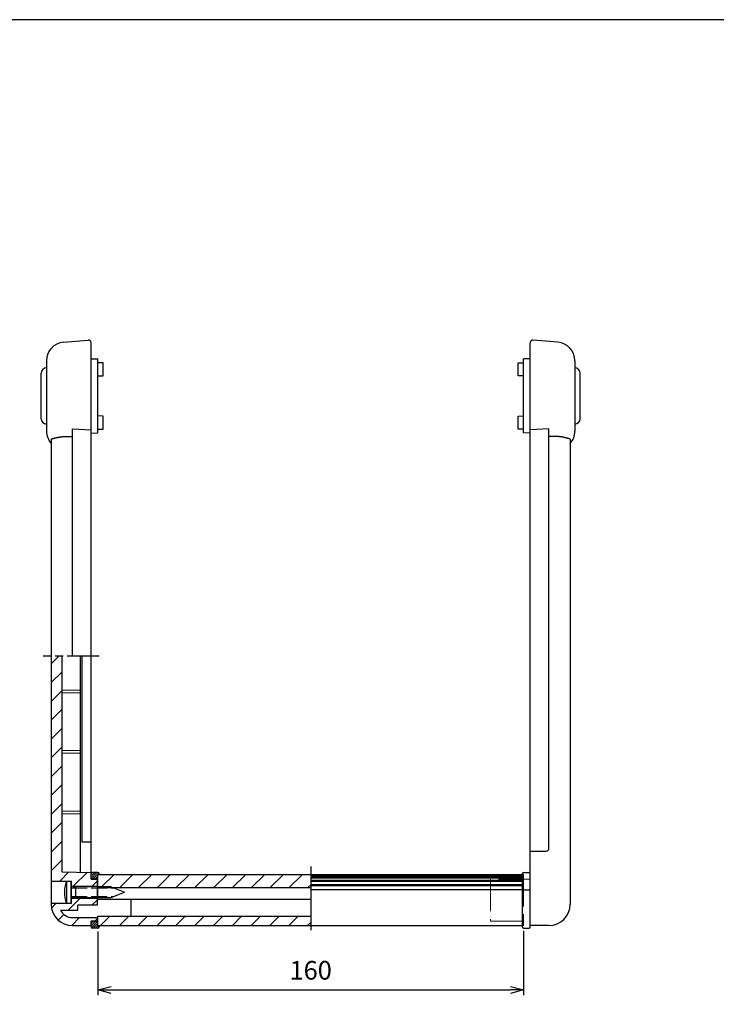
# Model space of a CAD drawing. Units: millimetres. Extents: x 0 to 806, y 0 to 560.
# Drawn here: x 283 to 544, y 190 to 560 of the extents above; entities that cross this region are included whole.
import ezdxf

# ---------------------------------------------------------------- set-up
doc = ezdxf.new("R2010")
doc.units = ezdxf.units.MM
doc.header["$LTSCALE"] = 2
for name, pattern in [('AM_ISO02W050', [7.5, 6, -1.5]), ('AM_ISO02W050x2', [3.75, 3, -0.75]), ('AM_ISO08W050', [18, 12, -1.5, 3, -1.5]), ('AM_ISO08W050x2', [9, 6, -0.75, 1.5, -0.75])]:
    doc.linetypes.add(name, pattern=pattern)
for name, color, linetype, lineweight in [('AM_5', 3, 'Continuous', 25), ('AM_7', 4, 'AM_ISO08W050', 25), ('AM_8', 1, 'Continuous', 25), ('ｸﾞﾘｯﾌﾟ', 2, 'Continuous', 25), ('ｸﾞﾘｯﾌﾟ0', 2, 'AM_ISO02W050', 15), ('ｽﾍﾟｰｻｰ', 5, 'Continuous', 25), ('ﾋﾞｽ', 8, 'Continuous', 25), ('ﾋﾞｽ0', 8, 'AM_ISO02W050x2', 13), ('ﾌﾞﾗｹｯﾄ', 7, 'Continuous', 25), ('ﾌﾞﾗｹｯﾄ0', 7, 'AM_ISO02W050', 15)]:
    doc.layers.add(name, color=color, linetype=linetype, lineweight=lineweight)
doc.styles.get("Standard").update_dxf_attribs({"font": 'ISOCP.SHX', "bigfont": 'EXTFONT.SHX'})
doc.dimstyles.new('AM_ISO', dxfattribs={"dimtxt": 3.5, "dimasz": 2.5, "dimexe": 1, "dimexo": 1, "dimgap": 1.5, "dimtad": 1, "dimdsep": 46, "dimtxsty": 'Standard', "dimblk": 'OPEN30', "dimcen": 0, "dimclrd": 3, "dimclre": 3, "dimclrt": 2, "dimadec": 0, "dimazin": 2, "dimtp": 0.1, "dimtm": 0.1, "dimtfac": 0.71, "dimtmove": 0, "dimatfit": 3, "dimldrblk": 'OPEN30', "dimfxl": 0, "dimlwd": -1, "dimlwe": -1, "dimarcsym": 0})
pattern_1 = [(45, (-1037.520789185493, 11.30949345366315), (-3.535533905932737, 3.535533905932738), [])]
pattern_2 = [(45, (-1037.520789185493, 11.30949345366315), (-0.4242640687119285, 0.4242640687119285), [])]
pattern_3 = [(45, (-1012.520789185493, 11.30949345366315), (-3.535533905932737, 3.535533905932738), [])]

# ---------------------------------------------------------------- blocks, each defined once
blk = doc.blocks.new('TK-A3')
blk.add_lwpolyline([(0, 0), (403, 0), (403, 280), (0, 280.0000000000001)], close=True)
blk = doc.blocks.new('_Open30')
at = {"color": 0, "linetype": 'ByBlock', "lineweight": -2}
for p, q in [((-1, 0.26794919), (0, 0)), ((0, 0), (-1, -0.26794919)), ((0, 0), (-1, 0))]:
    blk.add_line(p, q, dxfattribs=at)
blk = doc.blocks.new('*D17')
at = {"layer": 'AM_5', "color": 3}
for p, q in [((311.9472196281446, 217.4244059017526), (311.9472196281446, 193.4244059017527)), ((471.9472196281446, 217.6244059017526), (471.9472196281446, 193.4244059017527)), ((316.9472196281446, 195.4244059017527), (466.9472196281446, 195.4244059017527))]:
    blk.add_line(p, q, dxfattribs=at)
at = {"layer": 'Defpoints', "color": 0}
for p in [(311.9472196281446, 219.4244059017526), (471.9472196281446, 219.6244059017526), (471.9472196281446, 195.4244059017527)]:
    blk.add_point(p, dxfattribs=at)
at = {"layer": 'AM_5', "color": 3, "xscale": 5, "yscale": 5, "zscale": 5, "rotation": 180}
blk.add_blockref('_Open30', (311.9472196281446, 195.4244059017527), dxfattribs=at)
at = {"layer": 'AM_5', "color": 3, "xscale": 5, "yscale": 5, "zscale": 5}
blk.add_blockref('_Open30', (471.9472196281446, 195.4244059017527), dxfattribs=at)
at = {"layer": 'AM_5', "color": 2, "insert": (391.9472196281446, 201.9244059017527), "char_height": 7, "attachment_point": 5}
blk.add_mtext('160', dxfattribs=at)
blk = doc.blocks.new('A$C273A4625')
at = {"layer": 'ﾋﾞｽ'}
for p, q in [((0, 4.149999999999977), (-1.699999999999818, 4.00126927200597)), ((-1.699999999999818, 4.00126927200597), (-1.699999999999818, -4.001269272005857)), ((0, -4.149999999999977), (0, 4.149999999999977)), ((0.2445649603005222, 1.655900562353963), (1.749999999999204, 1.999999999999545)), ((1.749999999999091, -1.999999999999545), (1.749999999999204, 1.999999999999545)), ((15.00000000000011, 1.999999999999602), (1.749999999999204, 1.999999999999545)), ((15.00000000000023, 1.999999999999602), (20.0000000000008, 0.02228435870785006)), ((14.99999999999966, -1.999999999999432), (20.00000000000011, 0.02228435870813428)), ((0.2445649603005222, -1.655900562354077), (1.749999999999091, -1.999999999999545)), ((1.749999999999091, -1.999999999999545), (15, -1.999999999999432)), ((-1.699999999999818, -4.001269272005857), (0, -4.149999999999977))]:
    blk.add_line(p, q, dxfattribs=at)
for centre, radius, start, end in [((7.906347366936643, 0), 10.4063473669366, 157.387125604519, 202.612874395481), ((0.2000000000000455, 1.85087226366835), 0.2, 179.9999999999968, 282.8750015596195), ((0.2000000000000455, -1.850872263668407), 0.2, 77.1249984403868, 179.9999999999968)]:
    blk.add_arc(centre, radius, start, end, dxfattribs=at)
at = {"layer": 'ﾋﾞｽ0'}
for p, q in [((1.13686837721616e-13, 1.599999999999568), (16.01126772638247, 1.599999999999682)), ((0, -1.599999999999568), (15.9889806007684, -1.599999999999568))]:
    blk.add_line(p, q, dxfattribs=at)

msp = doc.modelspace()

# ---------------------------------------------------------------- hatches: boundary and pattern name
at = {"layer": 'AM_8'}
h = msp.add_hatch(dxfattribs=at)
h.set_pattern_fill('_U', color=256, scale=5, angle=45, style=0, pattern_type=0)
h.set_pattern_definition(pattern_1)
h.paths.add_polyline_path([(301.947219628145, 236.3744059017527), (301.947219628145, 234.3744059017527), (311.8472196281447, 234.3744059017527), (311.8472196281451, 237.0244053062602), (309.4472196281446, 237.0244053062602), (309.4472196281446, 237.1244059017526), (309.4472196281446, 239.6244059017526), (298.447219628145, 239.816411615963), (298.447219628145, 320.8286777687943), (294.447219628145, 320.8286777687944), (294.447219628145, 236.3744059017527)])
h = msp.add_hatch(dxfattribs=at)
h.set_pattern_fill('_U', color=256, scale=0.6, angle=45, style=0, pattern_type=0)
h.set_pattern_definition(pattern_2)
edge = h.paths.add_edge_path()
edge.add_line((311.9472196281446, 239.0489102004437), (312.4472196281446, 239.0489102004438))
edge.add_line((312.4472196281446, 239.0489102004437), (312.4472196281446, 239.0888363941307))
edge.add_arc((311.9472196281446, 239.0888363941307), 0.5, 0, 87.99999999999639)
edge.add_line((311.9646693764959, 239.5885318076403), (310.9472196281441, 239.624061935772))
edge.add_line((310.9472196281441, 239.624061935772), (309.9297698797933, 239.5885318076403))
edge.add_arc((309.9472196281446, 239.0888363941309), 0.5000000000000095, 92.00000000000361, 180.0000000000033)
edge.add_line((309.4472196281446, 239.0888363941307), (309.4472196281446, 237.1244059017526))
edge.add_line((309.4472196281446, 237.1244059017526), (311.9472196281446, 237.1244059017526))
edge.add_line((311.9472196281446, 237.1244059017526), (311.9472196281446, 239.0489102004436))
h = msp.add_hatch(dxfattribs=at)
h.set_pattern_fill('_U', color=256, scale=5, angle=45, style=0, pattern_type=0)
h.set_pattern_definition(pattern_3)
h.paths.add_polyline_path([(391.9472196281446, 238.8544059017527), (311.9472196281446, 238.8544059017527), (311.9472196281448, 234.1246613774234), (316.9472196281451, 234.1246613774234), (317.5799078428859, 233.8744059017527), (391.9472196281446, 233.8744059017526)])
h = msp.add_hatch(dxfattribs=at)
h.set_pattern_fill('_U', color=256, scale=5, angle=45, style=0, pattern_type=0)
h.set_pattern_definition(pattern_1)
edge = h.paths.add_edge_path()
edge.add_line((311.8472196281447, 229.8744059017527), (301.947219628145, 229.8744059017527))
edge.add_line((301.947219628145, 229.8744059017526), (301.947219628145, 227.8749168530948))
edge.add_line((301.947219628145, 227.8749168530948), (294.447219628145, 227.8749168530948))
edge.add_line((294.447219628145, 227.8749168530948), (294.447219628145, 227.6244059017525))
edge.add_arc((302.447219628145, 227.6244059017525), 8, 180, 270)
edge.add_line((302.447219628145, 219.6244059017525), (309.4472196281446, 219.6244059017526))
edge.add_line((309.4472196281446, 219.6244059017526), (309.4472196281446, 221.2244059017526))
edge.add_line((309.4472196281446, 221.2244059017526), (311.8472196281447, 221.2244059017526))
edge.add_line((311.8472196281447, 221.2244059017526), (311.8472196281447, 222.6244059017526))
edge.add_line((311.8472196281447, 222.6244059017526), (302.447219628145, 222.6244059017526))
edge.add_arc((302.4472196281446, 227.6244059017526), 4.999999999999943, 206.7436839504006, 270.0000000000026, ccw=False)
edge.add_line((297.9820768532719, 225.3744059017528), (304.447219628145, 225.3744059017527))
edge.add_line((304.447219628145, 225.3744059017527), (304.447219628145, 227.3744059017527))
edge.add_line((304.447219628145, 227.3744059017527), (311.8472196281447, 227.3744059017527))
edge.add_line((311.8472196281447, 227.3744059017527), (311.8472196281447, 229.8744059017527))
h = msp.add_hatch(dxfattribs=at)
h.set_pattern_fill('_U', color=256, scale=5, angle=45, style=0, pattern_type=0)
h.set_pattern_definition(pattern_3)
h.paths.add_polyline_path([(391.9472196281446, 223.1244059017526), (311.9472196281446, 223.1244059017527), (311.9472196281446, 219.6244059017527), (312.4472196281446, 219.6244059017527), (391.9472196281446, 219.6244059017527)])
h = msp.add_hatch(dxfattribs=at)
h.set_pattern_fill('_U', color=256, scale=0.6, angle=45, style=0, pattern_type=0)
h.set_pattern_definition(pattern_2)
edge = h.paths.add_edge_path()
edge.add_arc((311.9472196281446, 219.1596314433938), 0.5000000000000095, 272.0000000000036, 360.0000000000032)
edge.add_line((312.4472196281446, 219.1596314433938), (312.4472196281446, 219.4244059017526))
edge.add_line((312.4472196281446, 219.4244059017526), (311.9472196281446, 219.4244059017526))
edge.add_line((311.9472196281446, 219.4244059017526), (311.9472196281446, 221.1244059017526))
edge.add_line((311.9472196281446, 221.1244059017526), (309.4472196281446, 221.1244059017526))
edge.add_line((309.4472196281446, 221.1244059017526), (309.4472196281446, 219.1596314433938))
edge.add_arc((309.9472196281446, 219.1596314433938), 0.5, 179.9999999999968, 267.9999999999964)
edge.add_line((309.9297698797933, 218.6599360298844), (310.9472196281446, 218.6244059017527))
edge.add_line((310.9472196281446, 218.6244059017526), (311.9646693764959, 218.6599360298842))

# ---------------------------------------------------------------- linework, layer by layer
at = {"layer": 'AM_7', "linetype": 'AM_ISO08W050x2'}
msp.add_line((312.4472196281446, 320.8286777687943), (291.4472196281455, 320.8286777687944), dxfattribs=at)
at = {"layer": 'AM_7'}
msp.add_line((391.9472196281446, 241.8544059017526), (391.9472196281446, 216.6244059017526), dxfattribs=at)
at = {"layer": 'ｸﾞﾘｯﾌﾟ'}
for p, q in [((311.947219628145, 229.5325316523533), (311.9472196281446, 238.8544059017527)), ((311.9472196281446, 238.8544059017527), (471.4472196281446, 238.8544059017526)), ((391.9472196281446, 238.6244059017527), (471.4472196281446, 238.6244059017527)), ((391.9472196281446, 238.6109656814202), (471.4472196281446, 238.6109656814202)), ((391.9472196281446, 238.339401651781), (471.4472196281446, 238.339401651781)), ((391.9472196281446, 237.8881413732369), (471.4472196281446, 237.8881413732368)), ((391.9472196281446, 237.5779272771402), (471.4472196281446, 237.5779272771402)), ((311.9472196281446, 233.8744059017527), (391.9472196281446, 233.8744059017526)), ((391.9472196281446, 236.7078956280401), (471.4472196281446, 236.7078956280401)), ((391.9472196281446, 236.3615065001417), (471.4472196281446, 236.3615065001417)), ((391.9472196281446, 235.1060896155647), (471.4472196281446, 235.1060896155647)), ((391.9472196281446, 234.726997215119), (471.4472196281446, 234.7269972151188)), ((391.9472196281446, 233.131863408931), (471.4472196281446, 233.131863408931)), ((311.9472196281455, 229.5325316523533), (391.9472196281446, 229.5325316523533)), ((311.9472196281446, 223.1244059017527), (391.9472196281446, 223.1244059017526)), ((311.9472196281446, 219.6244059017527), (311.9472196281446, 223.1244059017527)), ((311.9472196281446, 219.6244059017527), (471.4472196281446, 219.6244059017526))]:
    msp.add_line(p, q, dxfattribs=at)
at = {"layer": 'ｸﾞﾘｯﾌﾟ0'}
for p, q in [((471.4472196281446, 238.8544059017527), (471.9472196281446, 238.8544059017526)), ((471.4472196281446, 238.6244059017526), (471.9472196281446, 238.6244059017527)), ((471.4472196281446, 238.6109656814201), (471.9472196281446, 238.6109656814202)), ((471.4472196281446, 238.3394016517809), (471.9472196281446, 238.339401651781)), ((471.4472196281446, 237.8881413732368), (471.9472196281446, 237.8881413732369)), ((471.4472196281446, 237.5779272771402), (471.9472196281446, 237.5779272771402)), ((471.9472196281446, 238.8544059017526), (471.9472196281446, 219.6244059017526)), ((471.4472196281446, 236.7078956280401), (471.9472196281446, 236.7078956280401)), ((471.4472196281446, 236.3615065001416), (471.9472196281446, 236.3615065001417)), ((471.4472196281446, 235.1060896155647), (471.9472196281446, 235.1060896155647)), ((471.4472196281446, 234.7269972151188), (471.9472196281446, 234.726997215119)), ((471.4472196281446, 233.131863408931), (471.9472196281446, 233.131863408931)), ((471.4472196281446, 219.6244059017527), (471.9472196281446, 219.6244059017526))]:
    msp.add_line(p, q, dxfattribs=at)
at = {"layer": 'ｽﾍﾟｰｻｰ'}
for p, q in [((309.4472196281446, 237.0244053062602), (309.4472196281446, 239.0888363941307)), ((311.9472196281446, 237.1244059017526), (309.4472196281446, 237.1244059017526)), ((310.9472196281441, 239.624061935772), (309.9297698797933, 239.5885318076404)), ((311.9646693764959, 239.5885318076404), (310.9472196281441, 239.624061935772)), ((311.9472196281446, 236.5359019706839), (311.9472196281446, 239.0489102004437)), ((312.4472196281446, 239.0489102004437), (311.9472196281446, 239.0489102004437)), ((312.4472196281446, 239.0888363941307), (312.4472196281446, 238.8544059017527)), ((471.4472196281446, 239.0888363941309), (471.4472196281446, 219.1596314433939)), ((471.9297698797933, 239.5885318076404), (472.9472196281446, 239.6240619357721)), ((472.9472196281446, 239.6240619357721), (473.9646693764959, 239.5885318076404)), ((474.4472196281446, 219.1596314433939), (474.4472196281446, 239.0888363941309)), ((474.4472196281446, 232.9692696249282), (471.4472196281446, 232.9692696249282)), ((309.4472196281446, 219.1596314433938), (309.4472196281446, 221.2244059017526)), ((311.9472196281446, 221.1244059017526), (309.4472196281446, 221.1244059017526)), ((310.9472196281446, 218.6244059017526), (309.9297698797933, 218.6599360298844)), ((311.9646693764959, 218.6599360298844), (310.9472196281446, 218.6244059017526)), ((311.9472196281446, 219.4244059017526), (311.9472196281446, 221.2244059017526)), ((311.9472196281446, 219.4244059017526), (312.4472196281446, 219.4244059017526)), ((312.4472196281446, 219.6244059017527), (312.4472196281446, 219.1596314433938)), ((471.9297698797933, 218.6599360298844), (472.9472196281446, 218.6244059017527)), ((472.9472196281446, 218.6244059017527), (473.9646693764959, 218.6599360298844))]:
    msp.add_line(p, q, dxfattribs=at)
for centre, start, end in [((309.9472196281446, 239.0888363941307), 92.00000000000365, 180), ((311.9472196281446, 239.0888363941307), 0, 87.99999999999635), ((471.9472196281446, 239.0888363941309), 92.00000000000365, 180), ((473.9472196281446, 239.0888363941309), 0, 87.99999999999635), ((309.9472196281446, 219.1596314433938), 180, 267.9999999999964), ((311.9472196281446, 219.1596314433938), 272.0000000000035, 0), ((471.9472196281446, 219.1596314433939), 180, 267.9999999999964), ((473.9472196281446, 219.1596314433939), 271.9999999999776, 0)]:
    msp.add_arc(centre, 0.5, start, end, dxfattribs=at)
at = {"layer": 'ﾌﾞﾗｹｯﾄ'}
for p, q in [((299.0871294289115, 438.8093239572828), (308.3600638853974, 439.6206005998441)), ((309.4472196281446, 237.0244053062602), (309.447219628145, 438.5330974006832)), ((474.4472196281446, 219.6244059017527), (474.4472196281436, 438.6244059017525)), ((484.8073098273774, 438.8093239572829), (475.5343753708918, 439.6206005998442)), ((292.6972196281449, 431.8359610706405), (292.6972196281455, 405.4128507328642)), ((309.4472196281446, 432.6244059017523), (311.9472196281455, 432.5371039780229)), ((311.9472196281455, 404.711707825482), (311.9472196281455, 432.5371039780229)), ((313.9472196281455, 431.0545643627687), (311.9472196281455, 431.1244059017523)), ((313.9472196281455, 426.1942474407358), (313.9472196281455, 431.0545643627687)), ((469.9472196281437, 431.0545643627688), (471.9472196281437, 431.1244059017524)), ((469.9472196281437, 426.1942474407359), (469.9472196281437, 431.0545643627688)), ((474.4472196281446, 432.6244059017524), (471.9472196281437, 432.5371039780229)), ((471.9472196281437, 404.7117078254821), (471.9472196281437, 432.5371039780229)), ((491.1972196281439, 431.8359610706405), (491.1972196281437, 405.4128507328642)), ((290.6972196281455, 410.0844059017525), (290.697219628145, 427.1644059017524)), ((311.9472196281455, 426.1244059017523), (313.9472196281455, 426.1942474407358)), ((471.9472196281437, 426.1244059017524), (469.9472196281437, 426.1942474407359)), ((493.1972196281437, 410.0844059017525), (493.1972196281441, 427.1644059017524)), ((313.9472196281455, 411.0545643627688), (311.9472196281455, 411.1244059017523)), ((313.9472196281455, 406.194247440736), (313.9472196281455, 411.0545643627688)), ((469.9472196281437, 411.0545643627689), (471.9472196281437, 411.1244059017524)), ((469.9472196281437, 406.1942474407361), (469.9472196281437, 411.0545643627689)), ((302.4472196281455, 406.2142386871327), (309.4472196281455, 405.8834722614172)), ((302.447219628145, 320.8286777687943), (302.4472196281455, 406.2142386871327)), ((309.4472196281455, 404.6244059017523), (311.9472196281455, 404.7117078254819)), ((311.9472196281455, 406.1244059017523), (313.9472196281455, 406.194247440736)), ((471.9472196281437, 406.1244059017524), (469.9472196281437, 406.1942474407361)), ((474.4472196281437, 404.6244059017524), (471.9472196281437, 404.7117078254819)), ((481.4472196281437, 406.2142386871328), (474.4472196281437, 405.8834722614172)), ((481.4472196281437, 248.6244059017524), (481.4472196281437, 406.2142386871328)), ((294.447219628145, 402.4269794629242), (294.447219628145, 227.6244059017524)), ((489.4472196281436, 402.4269794629245), (489.4472196281437, 228.8394164173923)), ((489.4472196281437, 400.3696481325434), (489.4472196281437, 227.6244059017525)), ((298.447219628145, 320.8286777687943), (298.447219628145, 239.8164116159629)), ((305.447219628145, 239.6942261614654), (305.447219628145, 320.8286777687943)), ((305.9698514552625, 320.8286777687943), (305.9937784330219, 251.1244059017523)), ((305.9937784330219, 251.1244059017523), (309.4472196281446, 251.1244059017523)), ((474.4472196281446, 247.6244059017524), (480.4472196281437, 247.6244059017524)), ((298.447219628145, 239.8164116159629), (309.4472196281446, 239.6244059017525)), ((309.4472196281446, 237.0244053062602), (311.8472196281447, 237.0244053062602)), ((311.8472196281447, 227.3744059017527), (311.8472196281451, 237.0244053062602)), ((294.447219628145, 236.3744059017527), (301.947219628145, 236.3744059017527)), ((301.947219628145, 236.3744059017527), (301.947219628145, 227.8749168530948)), ((301.947219628145, 234.3744059017527), (311.8472196281447, 234.3744059017527)), ((311.8472196281447, 236.5359019706839), (311.9472196281446, 236.5359019706839)), ((311.8472196281447, 235.0812113370275), (311.9472196281446, 235.0812113370275)), ((301.947219628145, 229.8744059017525), (311.8472196281447, 229.8744059017527)), ((311.8472196281447, 231.5081837724216), (311.947219628145, 231.5081837724216)), ((324.4472196281446, 229.5325316523532), (324.4472196281446, 223.1244059017527)), ((301.947219628145, 227.8749168530948), (294.447219628145, 227.8749168530948)), ((304.447219628145, 227.3744059017527), (311.8472196281447, 227.3744059017527)), ((304.447219628145, 225.3744059017527), (304.447219628145, 227.3744059017527)), ((297.9820768532719, 225.3744059017527), (304.447219628145, 225.3744059017527)), ((302.447219628145, 222.6244059017525), (311.9472196281446, 222.6244059017525)), ((311.8472196281447, 222.6244059017525), (311.8472196281447, 221.2244059017526)), ((302.447219628145, 219.6244059017524), (309.4472196281446, 219.6244059017525)), ((311.9472196281446, 221.2244059017526), (309.4472196281446, 221.2244059017526)), ((309.4472196281446, 219.6244059017525), (309.4472196281446, 221.2244059017526)), ((481.4472196281437, 219.6244059017525), (474.4472196281446, 219.6244059017526))]:
    msp.add_line(p, q, dxfattribs=at)
for points in [[(294.4469724315828, 402.426907112711, 0), (294.487972431583, 402.438907112711, 0), (294.5289724315832, 402.4509071127111, 0), (294.5699724315833, 402.4619071127111, 0), (294.6099724315833, 402.4739071127111, 0), (294.6509724315835, 402.4859071127111, 0), (294.6919724315832, 402.496907112711, 0), (294.7329724315829, 402.5089071127111, 0), (294.773972431583, 402.520907112711, 0), (294.813972431583, 402.531907112711, 0), (294.8549724315832, 402.5439071127111, 0), (294.8959724315833, 402.555907112711, 0), (294.9369724315835, 402.5669071127111, 0), (294.9779724315832, 402.578907112711, 0), (295.0189724315829, 402.5899071127111, 0), (295.0589724315829, 402.601907112711, 0), (295.0999724315831, 402.612907112711, 0), (295.1409724315832, 402.6249071127111, 0), (295.1819724315834, 402.635907112711, 0), (295.2229724315836, 402.647907112711, 0), (295.2639724315833, 402.6589071127111, 0), (295.304972431583, 402.669907112711, 0), (295.3459724315832, 402.681907112711, 0), (295.3869724315833, 402.6929071127111, 0), (295.4269724315833, 402.703907112711, 0), (295.4679724315835, 402.7149071127111, 0), (295.5089724315832, 402.726907112711, 0), (295.5499724315829, 402.737907112711, 0), (295.5909724315831, 402.7489071127111, 0), (295.6319724315832, 402.7599071127111, 0), (295.6729724315834, 402.770907112711, 0), (295.7139724315836, 402.781907112711, 0), (295.7549724315833, 402.791907112711, 0), (295.795972431583, 402.802907112711, 0), (295.8369724315831, 402.813907112711, 0), (295.8779724315833, 402.824907112711, 0), (295.9189724315835, 402.8349071127111, 0), (295.9609724315829, 402.8459071127111, 0), (296.0019724315831, 402.8559071127111, 0), (296.0429724315833, 402.866907112711, 0), (296.0839724315834, 402.876907112711, 0), (296.1249724315832, 402.886907112711, 0), (296.1659724315829, 402.896907112711, 0), (296.206972431583, 402.907907112711, 0), (296.2489724315834, 402.917907112711, 0), (296.2899724315836, 402.927907112711, 0), (296.3309724315828, 402.936907112711, 0), (296.371972431583, 402.9469071127111, 0), (296.4139724315834, 402.9569071127111, 0), (296.4549724315835, 402.9669071127111, 0), (296.4959724315833, 402.9759071127111, 0), (296.5379724315832, 402.9859071127111, 0), (296.5789724315833, 402.9949071127111, 0), (296.6209724315833, 403.0039071127111, 0), (296.661972431583, 403.0139071127111, 0), (296.7029724315831, 403.022907112711, 0), (296.7449724315835, 403.031907112711, 0), (296.7859724315832, 403.040907112711, 0), (296.8279724315831, 403.048907112711, 0), (296.8689724315833, 403.0579071127111, 0), (296.9109724315832, 403.0669071127111, 0), (296.9529724315831, 403.074907112711, 0), (296.9939724315833, 403.083907112711, 0), (297.0359724315832, 403.0919071127111, 0), (297.0779724315831, 403.0999071127111, 0), (297.1189724315833, 403.107907112711, 0), (297.1609724315832, 403.1159071127111, 0), (297.2029724315831, 403.1239071127111, 0), (297.2439724315833, 403.131907112711, 0), (297.2859724315832, 403.1399071127111, 0), (297.3279724315831, 403.146907112711, 0), (297.3699724315835, 403.154907112711, 0), (297.411972431583, 403.161907112711, 0), (297.4529724315831, 403.169907112711, 0), (297.4949724315835, 403.176907112711, 0), (297.536972431583, 403.183907112711, 0), (297.5789724315833, 403.190907112711, 0), (297.6209724315833, 403.1979071127111, 0), (297.6629724315832, 403.204907112711, 0), (297.7049724315835, 403.2119071127111, 0), (297.746972431583, 403.217907112711, 0), (297.7889724315834, 403.2249071127111, 0), (297.8309724315828, 403.2309071127111, 0), (297.8729724315832, 403.236907112711, 0), (297.9149724315836, 403.2439071127111, 0), (297.956972431583, 403.2499071127111, 0), (297.9989724315834, 403.255907112711, 0), (298.0409724315829, 403.261907112711, 0), (298.0829724315832, 403.267907112711, 0), (298.1249724315832, 403.272907112711, 0), (298.1669724315831, 403.2789071127111, 0), (298.2089724315834, 403.2839071127111, 0), (298.2509724315829, 403.289907112711, 0), (298.2939724315835, 403.294907112711, 0), (298.3359724315829, 403.299907112711, 0), (298.3779724315833, 403.304907112711, 0), (298.4199724315832, 403.309907112711, 0), (298.4619724315831, 403.314907112711, 0), (298.5049724315833, 403.319907112711, 0), (298.5469724315832, 403.324907112711, 0), (298.5889724315836, 403.328907112711, 0), (298.630972431583, 403.333907112711, 0), (298.6729724315834, 403.337907112711, 0), (298.7159724315831, 403.3419071127111, 0), (298.7579724315834, 403.3469071127111, 0), (298.7999724315829, 403.3509071127111, 0), (298.8429724315835, 403.3549071127111, 0), (298.8849724315829, 403.3589071127111, 0), (298.9269724315833, 403.361907112711, 0), (298.9689724315832, 403.3659071127111, 0), (299.0119724315833, 403.3689071127111, 0), (299.0539724315832, 403.372907112711, 0), (299.0959724315832, 403.375907112711, 0), (299.1389724315833, 403.3789071127111, 0), (299.1809724315832, 403.382907112711, 0), (299.2229724315836, 403.385907112711, 0), (299.2659724315832, 403.3889071127111, 0), (299.3079724315836, 403.390907112711, 0), (299.3499724315831, 403.3939071127111, 0), (299.3929724315832, 403.396907112711, 0), (299.4349724315831, 403.3989071127111, 0), (299.4769724315835, 403.400907112711, 0), (299.5199724315831, 403.4039071127111, 0), (299.5619724315835, 403.405907112711, 0), (299.603972431583, 403.407907112711, 0), (299.6469724315835, 403.409907112711, 0), (299.688972431583, 403.411907112711, 0), (299.7319724315831, 403.4139071127111, 0), (299.773972431583, 403.414907112711, 0), (299.8159724315834, 403.416907112711, 0), (299.8589724315831, 403.417907112711, 0), (299.9009724315835, 403.419907112711, 0), (299.9429724315829, 403.420907112711, 0), (299.9859724315835, 403.421907112711, 0), (300.027972431583, 403.423907112711, 0), (300.0709724315835, 403.424907112711, 0), (300.112972431583, 403.425907112711, 0), (300.1549724315834, 403.426907112711, 0), (300.197972431583, 403.426907112711, 0), (300.2399724315834, 403.427907112711, 0), (300.2829724315831, 403.428907112711, 0), (300.3249724315834, 403.428907112711, 0), (300.3669724315829, 403.429907112711, 0), (300.4099724315835, 403.429907112711, 0), (300.4519724315829, 403.430907112711, 0), (300.4949724315835, 403.430907112711, 0), (300.536972431583, 403.430907112711, 0), (300.5789724315833, 403.431907112711, 0), (300.621972431583, 403.431907112711, 0), (300.6639724315834, 403.431907112711, 0), (300.706972431583, 403.431907112711, 0), (300.7489724315834, 403.431907112711, 0), (300.7919724315831, 403.431907112711, 0), (300.8339724315834, 403.430907112711, 0), (300.8759724315829, 403.430907112711, 0), (300.9189724315835, 403.430907112711, 0), (300.9609724315829, 403.429907112711, 0), (301.0039724315835, 403.429907112711, 0), (301.045972431583, 403.429907112711, 0), (301.0889724315836, 403.428907112711, 0), (301.130972431583, 403.428907112711, 0), (301.1739724315836, 403.427907112711, 0), (301.2159724315831, 403.426907112711, 0), (301.2579724315834, 403.426907112711, 0), (301.3009724315831, 403.425907112711, 0), (301.3429724315835, 403.424907112711, 0), (301.3859724315831, 403.423907112711, 0), (301.4279724315835, 403.423907112711, 0), (301.4709724315832, 403.422907112711, 0), (301.5129724315835, 403.421907112711, 0), (301.5559724315832, 403.420907112711, 0), (301.5979724315836, 403.419907112711, 0), (301.639972431583, 403.4189071127111, 0), (301.6829724315836, 403.417907112711, 0), (301.7249724315831, 403.416907112711, 0), (301.7679724315832, 403.415907112711, 0), (301.8099724315831, 403.414907112711, 0), (301.8529724315832, 403.412907112711, 0), (301.8949724315831, 403.411907112711, 0), (301.9379724315833, 403.410907112711, 0), (301.9799724315832, 403.409907112711, 0), (302.0229724315833, 403.4089071127111, 0), (302.0649724315832, 403.407907112711, 0), (302.1079724315829, 403.405907112711, 0), (302.1499724315833, 403.404907112711, 0), (302.1919724315832, 403.4039071127111, 0), (302.2349724315833, 403.402907112711, 0), (302.2769724315832, 403.400907112711, 0), (302.3199724315833, 403.399907112711, 0), (302.3619724315832, 403.3989071127111, 0), (302.4049724315834, 403.397907112711, 0), (302.4469724315828, 403.395907112711, 0)], [(489.4474668247063, 402.426907112711, 0), (489.4064668247062, 402.4389071127111, 0), (489.365466824706, 402.4509071127111, 0), (489.3244668247058, 402.4619071127111, 0), (489.2844668247059, 402.4739071127112, 0), (489.2434668247057, 402.4859071127111, 0), (489.202466824706, 402.4969071127111, 0), (489.1614668247063, 402.5089071127111, 0), (489.1204668247061, 402.5209071127111, 0), (489.0804668247061, 402.5319071127111, 0), (489.039466824706, 402.5439071127111, 0), (488.9984668247058, 402.5559071127111, 0), (488.9574668247056, 402.5669071127111, 0), (488.9164668247059, 402.5789071127111, 0), (488.8754668247062, 402.5899071127112, 0), (488.8354668247063, 402.6019071127111, 0), (488.7944668247061, 402.6129071127111, 0), (488.7534668247059, 402.6249071127111, 0), (488.7124668247058, 402.6359071127111, 0), (488.6714668247056, 402.647907112711, 0), (488.6304668247059, 402.6589071127111, 0), (488.5894668247062, 402.6699071127111, 0), (488.548466824706, 402.681907112711, 0), (488.5074668247058, 402.6929071127111, 0), (488.4674668247059, 402.7039071127111, 0), (488.4264668247057, 402.7149071127112, 0), (488.385466824706, 402.7269071127111, 0), (488.3444668247063, 402.7379071127111, 0), (488.3034668247061, 402.7489071127112, 0), (488.2624668247059, 402.7599071127111, 0), (488.2214668247058, 402.7709071127111, 0), (488.1804668247056, 402.7819071127111, 0), (488.1394668247059, 402.791907112711, 0), (488.0984668247062, 402.802907112711, 0), (488.057466824706, 402.8139071127111, 0), (488.0164668247058, 402.8249071127111, 0), (487.9754668247057, 402.8349071127112, 0), (487.9334668247062, 402.8459071127111, 0), (487.892466824706, 402.8559071127111, 0), (487.8514668247059, 402.8669071127111, 0), (487.8104668247057, 402.8769071127111, 0), (487.769466824706, 402.8869071127111, 0), (487.7284668247063, 402.8969071127111, 0), (487.6874668247061, 402.907907112711, 0), (487.6454668247057, 402.917907112711, 0), (487.6044668247056, 402.927907112711, 0), (487.5634668247063, 402.936907112711, 0), (487.5224668247062, 402.9469071127111, 0), (487.4804668247058, 402.9569071127111, 0), (487.4394668247056, 402.9669071127111, 0), (487.3984668247059, 402.9759071127111, 0), (487.356466824706, 402.9859071127111, 0), (487.3154668247058, 402.9949071127111, 0), (487.2734668247059, 403.0039071127111, 0), (487.2324668247062, 403.0139071127111, 0), (487.191466824706, 403.022907112711, 0), (487.1494668247057, 403.0319071127111, 0), (487.1084668247059, 403.0409071127111, 0), (487.066466824706, 403.0489071127111, 0), (487.0254668247059, 403.0579071127111, 0), (486.9834668247059, 403.0669071127111, 0), (486.941466824706, 403.0749071127111, 0), (486.9004668247059, 403.0839071127111, 0), (486.8584668247059, 403.0919071127111, 0), (486.816466824706, 403.0999071127112, 0), (486.7754668247059, 403.1079071127111, 0), (486.7334668247059, 403.1159071127111, 0), (486.691466824706, 403.1239071127112, 0), (486.6504668247059, 403.1319071127111, 0), (486.6084668247059, 403.1399071127111, 0), (486.566466824706, 403.1469071127111, 0), (486.5244668247057, 403.1549071127111, 0), (486.4824668247062, 403.161907112711, 0), (486.441466824706, 403.1699071127111, 0), (486.3994668247057, 403.176907112711, 0), (486.3574668247062, 403.1839071127111, 0), (486.3154668247058, 403.190907112711, 0), (486.2734668247059, 403.1979071127111, 0), (486.231466824706, 403.2049071127111, 0), (486.1894668247056, 403.2119071127111, 0), (486.1474668247062, 403.2179071127111, 0), (486.1054668247058, 403.2249071127112, 0), (486.0634668247063, 403.2309071127111, 0), (486.021466824706, 403.2369071127111, 0), (485.9794668247056, 403.2439071127112, 0), (485.9374668247061, 403.2499071127111, 0), (485.8954668247057, 403.2559071127111, 0), (485.8534668247063, 403.2619071127111, 0), (485.8114668247059, 403.267907112711, 0), (485.769466824706, 403.272907112711, 0), (485.7274668247061, 403.2789071127111, 0), (485.6854668247057, 403.2839071127111, 0), (485.6434668247063, 403.2899071127111, 0), (485.6004668247057, 403.2949071127111, 0), (485.5584668247062, 403.2999071127111, 0), (485.5164668247058, 403.3049071127111, 0), (485.4744668247059, 403.3099071127111, 0), (485.432466824706, 403.3149071127111, 0), (485.3894668247059, 403.3199071127111, 0), (485.347466824706, 403.3249071127111, 0), (485.3054668247056, 403.3289071127111, 0), (485.2634668247061, 403.3339071127111, 0), (485.2214668247058, 403.3379071127111, 0), (485.1784668247061, 403.3419071127111, 0), (485.1364668247057, 403.3469071127111, 0), (485.0944668247063, 403.3509071127111, 0), (485.0514668247057, 403.3549071127111, 0), (485.0094668247062, 403.3589071127112, 0), (484.9674668247059, 403.3619071127111, 0), (484.9254668247059, 403.3659071127111, 0), (484.8824668247058, 403.3689071127112, 0), (484.8404668247059, 403.3729071127111, 0), (484.798466824706, 403.3759071127111, 0), (484.7554668247059, 403.3789071127111, 0), (484.713466824706, 403.3829071127111, 0), (484.6714668247056, 403.3859071127111, 0), (484.6284668247059, 403.3889071127111, 0), (484.5864668247056, 403.3909071127111, 0), (484.5444668247061, 403.3939071127111, 0), (484.501466824706, 403.3969071127111, 0), (484.4594668247061, 403.3989071127111, 0), (484.4174668247057, 403.4009071127111, 0), (484.374466824706, 403.4039071127111, 0), (484.3324668247056, 403.4059071127111, 0), (484.2904668247062, 403.407907112711, 0), (484.2474668247056, 403.4099071127111, 0), (484.2054668247061, 403.411907112711, 0), (484.162466824706, 403.4139071127111, 0), (484.1204668247061, 403.4149071127111, 0), (484.0784668247057, 403.416907112711, 0), (484.0354668247061, 403.417907112711, 0), (483.9934668247057, 403.4199071127111, 0), (483.9514668247062, 403.4209071127111, 0), (483.9084668247057, 403.421907112711, 0), (483.8664668247062, 403.4239071127111, 0), (483.8234668247056, 403.4249071127111, 0), (483.7814668247062, 403.4259071127111, 0), (483.7394668247058, 403.426907112711, 0), (483.6964668247061, 403.426907112711, 0), (483.6544668247058, 403.427907112711, 0), (483.6114668247061, 403.4289071127111, 0), (483.5694668247057, 403.4289071127111, 0), (483.5274668247063, 403.4299071127111, 0), (483.4844668247057, 403.4299071127111, 0), (483.4424668247062, 403.4309071127111, 0), (483.3994668247057, 403.4309071127111, 0), (483.3574668247062, 403.4309071127111, 0), (483.3154668247058, 403.431907112711, 0), (483.2724668247062, 403.431907112711, 0), (483.2304668247058, 403.431907112711, 0), (483.1874668247061, 403.431907112711, 0), (483.1454668247057, 403.431907112711, 0), (483.1024668247061, 403.431907112711, 0), (483.0604668247057, 403.4309071127111, 0), (483.0184668247063, 403.4309071127111, 0), (482.9754668247057, 403.4309071127111, 0), (482.9334668247062, 403.4299071127111, 0), (482.8904668247056, 403.4299071127111, 0), (482.8484668247062, 403.4299071127111, 0), (482.8054668247056, 403.4289071127111, 0), (482.7634668247061, 403.4289071127111, 0), (482.7204668247056, 403.427907112711, 0), (482.6784668247061, 403.426907112711, 0), (482.6364668247057, 403.426907112711, 0), (482.5934668247061, 403.4259071127111, 0), (482.5514668247057, 403.4249071127111, 0), (482.508466824706, 403.4239071127111, 0), (482.4664668247057, 403.4239071127111, 0), (482.423466824706, 403.422907112711, 0), (482.3814668247056, 403.421907112711, 0), (482.338466824706, 403.4209071127111, 0), (482.2964668247056, 403.4199071127111, 0), (482.2544668247061, 403.4189071127111, 0), (482.2114668247056, 403.417907112711, 0), (482.1694668247061, 403.416907112711, 0), (482.126466824706, 403.4159071127111, 0), (482.0844668247061, 403.4149071127111, 0), (482.0414668247059, 403.412907112711, 0), (481.999466824706, 403.411907112711, 0), (481.9564668247059, 403.4109071127111, 0), (481.914466824706, 403.4099071127111, 0), (481.8714668247059, 403.4089071127111, 0), (481.8294668247059, 403.407907112711, 0), (481.7864668247063, 403.4059071127111, 0), (481.7444668247059, 403.4049071127111, 0), (481.702466824706, 403.4039071127111, 0), (481.6594668247059, 403.402907112711, 0), (481.617466824706, 403.4009071127111, 0), (481.5744668247058, 403.3999071127111, 0), (481.5324668247059, 403.3989071127111, 0), (481.4894668247058, 403.397907112711, 0), (481.4474668247063, 403.3959071127111, 0)]]:
    msp.add_polyline3d(points, dxfattribs=at)
for centre, radius, start, end in [((299.6972196281449, 431.8359610706406), 7, 95, 180), ((308.4472196281455, 438.6244059017524), 1, 0, 95), ((475.4472196281437, 438.6244059017525), 1, 85, 180), ((484.1972196281439, 431.8359610706406), 7, 0, 85), ((292.697219628145, 427.1644059017524), 2, 90, 180), ((491.1972196281441, 427.1644059017524), 2, 0, 90), ((292.6972196281455, 410.0844059017525), 2, 180, 270), ((491.1972196281437, 410.0844059017525), 2, 270, 0), ((299.6972196281449, 405.4128507328643), 7, 180, 221.4096221092697), ((484.1972196281439, 405.4128507328643), 7, 318.5903778907232, 0), ((480.4472196281437, 248.6244059017524), 1, 270, 0), ((302.447219628145, 227.6244059017524), 8, 180, 270), ((481.4472196281437, 227.6244059017525), 8, 270, 0), ((302.447219628145, 227.6244059017524), 5, 206.7436839504053, 270)]:
    msp.add_arc(centre, radius, start, end, dxfattribs=at)
at = {"layer": 'ﾌﾞﾗｹｯﾄ0'}
for p, q in [((305.447219628145, 308.1244059017482), (298.447219628145, 308.1244059017482)), ((305.447219628145, 307.1244059017482), (298.447219628145, 307.1244059017482)), ((298.447219628145, 285.3744059017484), (305.447219628145, 285.3744059017484)), ((298.447219628145, 284.3744059017484), (305.447219628145, 284.3744059017484)), ((305.447219628145, 262.6244059017491), (298.447219628145, 262.6244059017491)), ((305.447219628145, 261.6244059017491), (298.447219628145, 261.6244059017491)), ((459.4472196281446, 237.0244053062601), (459.4472196281446, 221.2244059017526)), ((474.4472196281446, 237.0244053062601), (459.4472196281446, 237.0244053062601)), ((459.4472196281446, 221.2244059017526), (474.4472196281446, 221.2244059017526))]:
    msp.add_line(p, q, dxfattribs=at)

# ---------------------------------------------------------------- block references
at = {"lineweight": 0, "xscale": 2, "yscale": 2, "zscale": 2}
msp.add_blockref('TK-A3', (0, 0), dxfattribs=at)
msp.add_blockref('A$C273A4625', (301.947219628145, 232.1246613774238))

# ---------------------------------------------------------------- dimensions: what is measured, and where the dimension line sits
at = {"layer": 'AM_5'}
dim = msp.add_linear_dim(base=(471.9472196281446, 195.4244059017527), p1=(311.9472196281446, 219.4244059017526), p2=(471.9472196281446, 219.6244059017526), dimstyle='AM_ISO', override={"dimscale": 2, "dimdec": 1}, dxfattribs=at)
dim.commit()
dim.dimension.update_dxf_attribs({"geometry": '*D17', "text_midpoint": (391.9472196281446, 201.9244059017527)})

doc.saveas('drawing.dxf')
